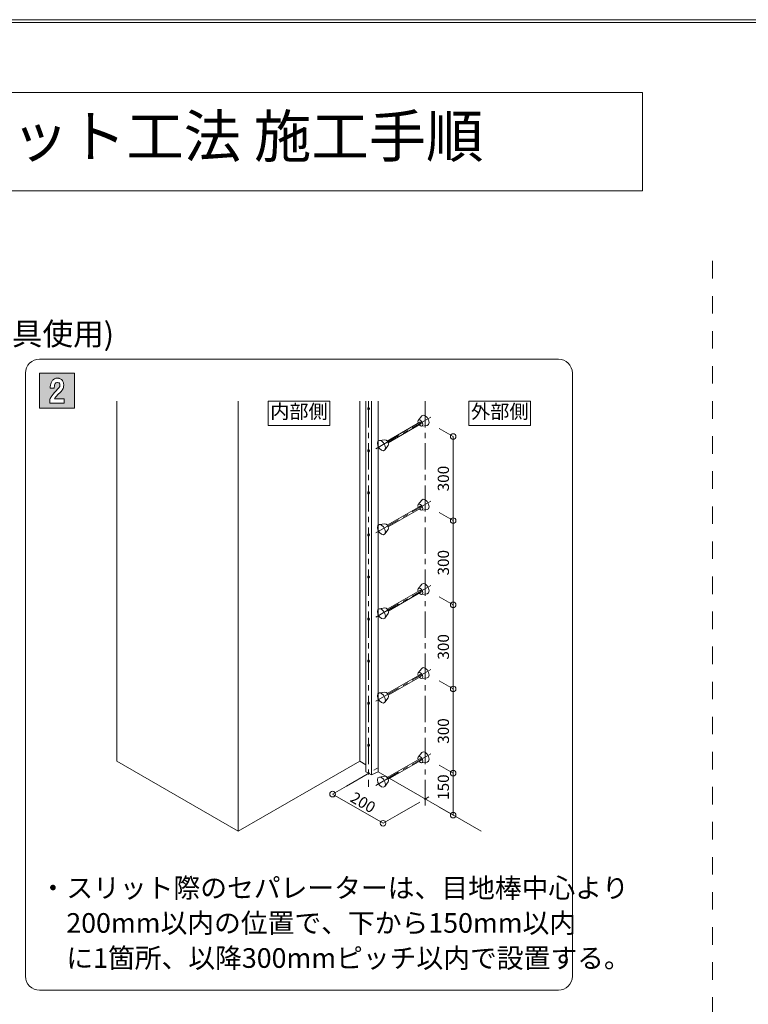
# Model space of a CAD drawing. Extents: x 452 to 852, y -283 to -6.
# Drawn here: x 703 to 755, y -76 to -6 of the extents above; entities that cross this region are included whole.
import ezdxf
from ezdxf.enums import TextEntityAlignment as Align

# ---------------------------------------------------------------- set-up
doc = ezdxf.new("R2010")
doc.units = 0
doc.header["$MEASUREMENT"] = 0
doc.linetypes.add('CENTER1', pattern=[10, 6.25, -1.25, 1.25, -1.25])
doc.linetypes.add('DASHED1', pattern=[2.5, 1.25, -1.25])
doc.layers.add('スリット', color=7, linetype='CONTINUOUS', lineweight=9)
doc.layers.add('図枠', color=7, linetype='CONTINUOUS')
doc.styles.get("Standard").update_dxf_attribs({"font": 'txt', "bigfont": 'bigfont.shx'})

msp = doc.modelspace()

# ---------------------------------------------------------------- hatches: boundary and pattern name
at = {"layer": 'スリット', "linetype": 'Continuous', "lineweight": 9}
h = msp.add_hatch(color=7, dxfattribs=at)
h.dxf.hatch_style = 1
h.paths.add_polyline_path([(706.603, -30.818), (704.103, -30.818), (704.103, -33.318), (706.603, -33.318)])
h.paths.add_polyline_path([(705.72, -32.032), (705.635, -32.127), (705.54, -32.219), (705.455, -32.301), (705.416, -32.34), (705.315, -32.448), (705.273, -32.499), (705.226, -32.563), (705.204, -32.598), (705.174, -32.648), (705.861, -32.648), (705.861, -32.963), (704.844, -32.963), (704.844, -32.699), (704.872, -32.625), (704.906, -32.553), (704.927, -32.516), (704.997, -32.406), (705.073, -32.308), (705.172, -32.191), (705.231, -32.126), (705.439, -31.912), (705.492, -31.852), (705.529, -31.794), (705.539, -31.768), (705.556, -31.679), (705.553, -31.642), (705.546, -31.604), (705.541, -31.592), (705.517, -31.544), (705.495, -31.52), (705.466, -31.503), (705.451, -31.499), (705.378, -31.488), (705.326, -31.492), (705.281, -31.506), (705.267, -31.513), (705.222, -31.556), (705.195, -31.607), (705.172, -31.673), (705.164, -31.709), (705.145, -31.898), (704.861, -31.898), (704.87, -31.772), (704.879, -31.705), (704.883, -31.669), (704.904, -31.575), (704.928, -31.504), (704.996, -31.371), (705.033, -31.324), (705.07, -31.286), (705.093, -31.266), (705.159, -31.223), (705.221, -31.197), (705.26, -31.185), (705.372, -31.172), (705.428, -31.175), (705.48, -31.183), (705.508, -31.189), (705.574, -31.215), (705.629, -31.249), (705.658, -31.27), (705.729, -31.349), (705.773, -31.423), (705.802, -31.5), (705.814, -31.543), (705.827, -31.671), (705.823, -31.737), (705.816, -31.803), (705.808, -31.835), (705.779, -31.922), (705.744, -31.992)], flags=16)
h = msp.add_hatch(color=8, dxfattribs=at)
h.dxf.hatch_style = 1
h.paths.add_polyline_path([(727.623, -33.337), (727.62, -33.324), (727.616, -33.311), (727.611, -33.3), (727.604, -33.29), (727.596, -33.282), (727.587, -33.276), (727.578, -33.272), (727.568, -33.271), (727.568, -33.351), (727.62, -33.381), (727.62, -33.378), (727.623, -33.365), (727.624, -33.351)])
h.paths.add_polyline_path([(727.611, -33.402), (727.616, -33.391), (727.62, -33.381), (727.568, -33.351), (727.568, -33.431), (727.578, -33.43), (727.587, -33.426), (727.596, -33.42), (727.604, -33.412)])
h.paths.add_polyline_path([(727.568, -33.351), (727.516, -33.321), (727.515, -33.324), (727.513, -33.337), (727.512, -33.351), (727.513, -33.365), (727.515, -33.378), (727.519, -33.391), (727.525, -33.402), (727.532, -33.412), (727.54, -33.42), (727.549, -33.426), (727.558, -33.43), (727.568, -33.431)])
h.paths.add_polyline_path([(727.568, -33.271), (727.558, -33.272), (727.549, -33.276), (727.54, -33.282), (727.532, -33.29), (727.525, -33.3), (727.519, -33.311), (727.516, -33.321), (727.568, -33.351)])
h = msp.add_hatch(color=8, dxfattribs=at)
h.dxf.hatch_style = 1
h.paths.add_polyline_path([(727.623, -36.337), (727.62, -36.324), (727.616, -36.311), (727.611, -36.3), (727.604, -36.29), (727.596, -36.282), (727.587, -36.276), (727.578, -36.272), (727.568, -36.271), (727.568, -36.351), (727.62, -36.381), (727.62, -36.378), (727.623, -36.365), (727.624, -36.351)])
h.paths.add_polyline_path([(727.611, -36.402), (727.616, -36.391), (727.62, -36.381), (727.568, -36.351), (727.568, -36.431), (727.578, -36.43), (727.587, -36.426), (727.596, -36.42), (727.604, -36.412)])
h.paths.add_polyline_path([(727.568, -36.351), (727.516, -36.321), (727.515, -36.324), (727.513, -36.337), (727.512, -36.351), (727.513, -36.365), (727.515, -36.378), (727.519, -36.391), (727.525, -36.402), (727.532, -36.412), (727.54, -36.42), (727.549, -36.426), (727.558, -36.43), (727.568, -36.431)])
h.paths.add_polyline_path([(727.568, -36.271), (727.558, -36.272), (727.549, -36.276), (727.54, -36.282), (727.532, -36.29), (727.525, -36.3), (727.519, -36.311), (727.516, -36.321), (727.568, -36.351)])
h = msp.add_hatch(color=8, dxfattribs=at)
h.dxf.hatch_style = 1
h.paths.add_polyline_path([(727.623, -39.337), (727.62, -39.324), (727.616, -39.311), (727.611, -39.3), (727.604, -39.29), (727.596, -39.282), (727.587, -39.276), (727.578, -39.272), (727.568, -39.271), (727.568, -39.351), (727.62, -39.381), (727.62, -39.378), (727.623, -39.365), (727.624, -39.351)])
h.paths.add_polyline_path([(727.611, -39.402), (727.616, -39.391), (727.62, -39.381), (727.568, -39.351), (727.568, -39.431), (727.578, -39.43), (727.587, -39.426), (727.596, -39.42), (727.604, -39.412)])
h.paths.add_polyline_path([(727.568, -39.351), (727.516, -39.321), (727.515, -39.324), (727.513, -39.337), (727.512, -39.351), (727.513, -39.365), (727.515, -39.378), (727.519, -39.391), (727.525, -39.402), (727.532, -39.412), (727.54, -39.42), (727.549, -39.426), (727.558, -39.43), (727.568, -39.431)])
h.paths.add_polyline_path([(727.568, -39.271), (727.558, -39.272), (727.549, -39.276), (727.54, -39.282), (727.532, -39.29), (727.525, -39.3), (727.519, -39.311), (727.516, -39.321), (727.568, -39.351)])
h = msp.add_hatch(color=8, dxfattribs=at)
h.dxf.hatch_style = 1
h.paths.add_polyline_path([(727.623, -42.337), (727.62, -42.324), (727.616, -42.311), (727.611, -42.3), (727.604, -42.29), (727.596, -42.282), (727.587, -42.276), (727.578, -42.272), (727.568, -42.271), (727.568, -42.351), (727.62, -42.381), (727.62, -42.378), (727.623, -42.365), (727.624, -42.351)])
h.paths.add_polyline_path([(727.611, -42.402), (727.616, -42.391), (727.62, -42.381), (727.568, -42.351), (727.568, -42.431), (727.578, -42.43), (727.587, -42.426), (727.596, -42.42), (727.604, -42.412)])
h.paths.add_polyline_path([(727.568, -42.351), (727.516, -42.321), (727.515, -42.324), (727.513, -42.337), (727.512, -42.351), (727.513, -42.365), (727.515, -42.378), (727.519, -42.391), (727.525, -42.402), (727.532, -42.412), (727.54, -42.42), (727.549, -42.426), (727.558, -42.43), (727.568, -42.431)])
h.paths.add_polyline_path([(727.568, -42.271), (727.558, -42.272), (727.549, -42.276), (727.54, -42.282), (727.532, -42.29), (727.525, -42.3), (727.519, -42.311), (727.516, -42.321), (727.568, -42.351)])
h = msp.add_hatch(color=8, dxfattribs=at)
h.dxf.hatch_style = 1
h.paths.add_polyline_path([(727.623, -45.337), (727.62, -45.324), (727.616, -45.311), (727.611, -45.3), (727.604, -45.29), (727.596, -45.282), (727.587, -45.276), (727.578, -45.272), (727.568, -45.271), (727.568, -45.351), (727.62, -45.381), (727.62, -45.378), (727.623, -45.365), (727.624, -45.351)])
h.paths.add_polyline_path([(727.611, -45.402), (727.616, -45.391), (727.62, -45.381), (727.568, -45.351), (727.568, -45.431), (727.578, -45.43), (727.587, -45.426), (727.596, -45.42), (727.604, -45.412)])
h.paths.add_polyline_path([(727.568, -45.351), (727.516, -45.321), (727.515, -45.324), (727.513, -45.337), (727.512, -45.351), (727.513, -45.365), (727.515, -45.378), (727.519, -45.391), (727.525, -45.402), (727.532, -45.412), (727.54, -45.42), (727.549, -45.426), (727.558, -45.43), (727.568, -45.431)])
h.paths.add_polyline_path([(727.568, -45.271), (727.558, -45.272), (727.549, -45.276), (727.54, -45.282), (727.532, -45.29), (727.525, -45.3), (727.519, -45.311), (727.516, -45.321), (727.568, -45.351)])
h = msp.add_hatch(color=8, dxfattribs=at)
h.dxf.hatch_style = 1
h.paths.add_polyline_path([(727.623, -48.337), (727.62, -48.324), (727.616, -48.311), (727.611, -48.3), (727.604, -48.29), (727.596, -48.282), (727.587, -48.276), (727.578, -48.272), (727.568, -48.271), (727.568, -48.351), (727.62, -48.381), (727.62, -48.378), (727.623, -48.365), (727.624, -48.351)])
h.paths.add_polyline_path([(727.611, -48.402), (727.616, -48.391), (727.62, -48.381), (727.568, -48.351), (727.568, -48.431), (727.578, -48.43), (727.587, -48.426), (727.596, -48.42), (727.604, -48.412)])
h.paths.add_polyline_path([(727.568, -48.351), (727.516, -48.321), (727.515, -48.324), (727.513, -48.337), (727.512, -48.351), (727.513, -48.365), (727.515, -48.378), (727.519, -48.391), (727.525, -48.402), (727.532, -48.412), (727.54, -48.42), (727.549, -48.426), (727.558, -48.43), (727.568, -48.431)])
h.paths.add_polyline_path([(727.568, -48.271), (727.558, -48.272), (727.549, -48.276), (727.54, -48.282), (727.532, -48.29), (727.525, -48.3), (727.519, -48.311), (727.516, -48.321), (727.568, -48.351)])
h = msp.add_hatch(color=8, dxfattribs=at)
h.dxf.hatch_style = 1
h.paths.add_polyline_path([(727.623, -51.337), (727.62, -51.324), (727.616, -51.311), (727.611, -51.3), (727.604, -51.29), (727.596, -51.282), (727.587, -51.276), (727.578, -51.272), (727.568, -51.271), (727.568, -51.351), (727.62, -51.381), (727.62, -51.378), (727.623, -51.365), (727.624, -51.351)])
h.paths.add_polyline_path([(727.611, -51.402), (727.616, -51.391), (727.62, -51.381), (727.568, -51.351), (727.568, -51.431), (727.578, -51.43), (727.587, -51.426), (727.596, -51.42), (727.604, -51.412)])
h.paths.add_polyline_path([(727.568, -51.351), (727.516, -51.321), (727.515, -51.324), (727.513, -51.337), (727.512, -51.351), (727.513, -51.365), (727.515, -51.378), (727.519, -51.391), (727.525, -51.402), (727.532, -51.412), (727.54, -51.42), (727.549, -51.426), (727.558, -51.43), (727.568, -51.431)])
h.paths.add_polyline_path([(727.568, -51.271), (727.558, -51.272), (727.549, -51.276), (727.54, -51.282), (727.532, -51.29), (727.525, -51.3), (727.519, -51.311), (727.516, -51.321), (727.568, -51.351)])
h = msp.add_hatch(color=8, dxfattribs=at)
h.dxf.hatch_style = 1
h.paths.add_polyline_path([(727.623, -54.337), (727.62, -54.324), (727.616, -54.311), (727.611, -54.3), (727.604, -54.29), (727.596, -54.282), (727.587, -54.276), (727.578, -54.272), (727.568, -54.271), (727.568, -54.351), (727.62, -54.381), (727.62, -54.378), (727.623, -54.365), (727.624, -54.351)])
h.paths.add_polyline_path([(727.611, -54.402), (727.616, -54.391), (727.62, -54.381), (727.568, -54.351), (727.568, -54.431), (727.578, -54.43), (727.587, -54.426), (727.596, -54.42), (727.604, -54.412)])
h.paths.add_polyline_path([(727.568, -54.351), (727.516, -54.321), (727.515, -54.324), (727.513, -54.337), (727.512, -54.351), (727.513, -54.365), (727.515, -54.378), (727.519, -54.391), (727.525, -54.402), (727.532, -54.412), (727.54, -54.42), (727.549, -54.426), (727.558, -54.43), (727.568, -54.431)])
h.paths.add_polyline_path([(727.568, -54.271), (727.558, -54.272), (727.549, -54.276), (727.54, -54.282), (727.532, -54.29), (727.525, -54.3), (727.519, -54.311), (727.516, -54.321), (727.568, -54.351)])
h = msp.add_hatch(color=8, dxfattribs=at)
h.dxf.hatch_style = 1
h.paths.add_polyline_path([(727.623, -57.337), (727.62, -57.324), (727.616, -57.311), (727.611, -57.3), (727.604, -57.29), (727.596, -57.282), (727.587, -57.276), (727.578, -57.272), (727.568, -57.271), (727.568, -57.351), (727.62, -57.381), (727.62, -57.378), (727.623, -57.365), (727.624, -57.351)])
h.paths.add_polyline_path([(727.611, -57.402), (727.616, -57.391), (727.62, -57.381), (727.568, -57.351), (727.568, -57.431), (727.578, -57.43), (727.587, -57.426), (727.596, -57.42), (727.604, -57.412)])
h.paths.add_polyline_path([(727.568, -57.351), (727.516, -57.321), (727.515, -57.324), (727.513, -57.337), (727.512, -57.351), (727.513, -57.365), (727.515, -57.378), (727.519, -57.391), (727.525, -57.402), (727.532, -57.412), (727.54, -57.42), (727.549, -57.426), (727.558, -57.43), (727.568, -57.431)])
h.paths.add_polyline_path([(727.568, -57.271), (727.558, -57.272), (727.549, -57.276), (727.54, -57.282), (727.532, -57.29), (727.525, -57.3), (727.519, -57.311), (727.516, -57.321), (727.568, -57.351)])

# ---------------------------------------------------------------- linework, layer by layer
at = {"layer": 'スリット', "color": 7, "linetype": 'Continuous', "lineweight": 9}
for p, q in [((657.103, -10.818), (747.103, -10.818)), ((747.103, -10.818), (747.103, -17.818)), ((747.103, -17.818), (657.103, -17.818)), ((704.103, -29.818), (741.103, -29.818)), ((703.103, -73.818), (703.103, -30.818)), ((704.103, -30.818), (706.603, -30.818)), ((704.103, -33.318), (704.103, -30.818)), ((706.603, -30.818), (706.603, -33.318)), ((742.103, -73.818), (742.103, -30.818)), ((704.904, -31.575), (704.883, -31.669)), ((704.928, -31.504), (704.904, -31.575)), ((704.996, -31.371), (704.928, -31.504)), ((705.033, -31.324), (704.996, -31.371)), ((705.07, -31.286), (705.033, -31.324)), ((705.093, -31.266), (705.07, -31.286)), ((705.159, -31.223), (705.093, -31.266)), ((705.221, -31.197), (705.159, -31.223)), ((705.195, -31.607), (705.222, -31.556)), ((705.26, -31.185), (705.221, -31.197)), ((705.222, -31.556), (705.267, -31.513)), ((705.372, -31.172), (705.26, -31.185)), ((705.267, -31.513), (705.281, -31.506)), ((705.281, -31.506), (705.326, -31.492)), ((705.326, -31.492), (705.378, -31.488)), ((705.428, -31.175), (705.372, -31.172)), ((705.378, -31.488), (705.451, -31.499)), ((705.48, -31.183), (705.428, -31.175)), ((705.451, -31.499), (705.466, -31.503)), ((705.466, -31.503), (705.495, -31.52)), ((705.508, -31.189), (705.48, -31.183)), ((705.495, -31.52), (705.517, -31.544)), ((705.574, -31.215), (705.508, -31.189)), ((705.517, -31.544), (705.541, -31.592)), ((705.629, -31.249), (705.574, -31.215)), ((705.658, -31.27), (705.629, -31.249)), ((705.729, -31.349), (705.658, -31.27)), ((705.773, -31.423), (705.729, -31.349)), ((705.802, -31.5), (705.773, -31.423)), ((705.814, -31.543), (705.802, -31.5)), ((705.827, -31.671), (705.814, -31.543)), ((704.87, -31.772), (704.861, -31.898)), ((704.861, -31.898), (705.145, -31.898)), ((704.879, -31.705), (704.87, -31.772)), ((704.883, -31.669), (704.879, -31.705)), ((705.172, -32.191), (705.073, -32.308)), ((705.145, -31.898), (705.164, -31.709)), ((705.164, -31.709), (705.172, -31.673)), ((705.172, -31.673), (705.195, -31.607)), ((705.231, -32.126), (705.172, -32.191)), ((705.439, -31.912), (705.231, -32.126)), ((705.492, -31.852), (705.439, -31.912)), ((705.455, -32.301), (705.54, -32.219)), ((705.529, -31.794), (705.492, -31.852)), ((705.539, -31.768), (705.529, -31.794)), ((705.556, -31.679), (705.539, -31.768)), ((705.54, -32.219), (705.635, -32.127)), ((705.541, -31.592), (705.546, -31.604)), ((705.546, -31.604), (705.553, -31.642)), ((705.553, -31.642), (705.556, -31.679)), ((705.635, -32.127), (705.72, -32.032)), ((705.72, -32.032), (705.744, -31.992)), ((705.744, -31.992), (705.779, -31.922)), ((705.779, -31.922), (705.808, -31.835)), ((705.808, -31.835), (705.816, -31.803)), ((705.816, -31.803), (705.823, -31.737)), ((705.823, -31.737), (705.827, -31.671)), ((704.872, -32.625), (704.844, -32.699)), ((704.844, -32.699), (704.844, -32.963)), ((704.844, -32.963), (705.861, -32.963)), ((704.906, -32.553), (704.872, -32.625)), ((704.927, -32.516), (704.906, -32.553)), ((704.997, -32.406), (704.927, -32.516)), ((705.073, -32.308), (704.997, -32.406)), ((705.174, -32.648), (705.204, -32.598)), ((705.861, -32.648), (705.174, -32.648)), ((705.204, -32.598), (705.226, -32.563)), ((705.226, -32.563), (705.273, -32.499)), ((705.273, -32.499), (705.315, -32.448)), ((705.315, -32.448), (705.416, -32.34)), ((705.416, -32.34), (705.455, -32.301)), ((705.861, -32.963), (705.861, -32.648)), ((709.612, -58.484), (709.612, -32.818)), ((718.273, -63.484), (718.273, -32.818)), ((724.803, -32.818), (720.403, -32.818)), ((720.403, -32.818), (720.403, -34.551)), ((724.803, -34.551), (724.803, -32.818)), ((726.933, -58.484), (726.933, -32.818)), ((734.726, -32.818), (734.726, -34.551)), ((739.126, -32.818), (734.726, -32.818)), ((739.126, -34.551), (739.126, -32.818)), ((704.103, -33.318), (706.603, -33.318)), ((728.904, -35.656), (731.224, -34.316)), ((731.089, -34.278), (731.112, -34.193)), ((731.11, -34.382), (731.089, -34.278)), ((731.355, -33.873), (731.112, -34.193)), ((731.112, -34.193), (731.174, -34.157)), ((731.174, -34.157), (731.26, -34.179)), ((731.225, -34.316), (731.224, -34.316)), ((731.233, -34.313), (731.225, -34.316)), ((731.241, -34.311), (731.233, -34.313)), ((731.251, -34.312), (731.241, -34.311)), ((731.26, -34.314), (731.251, -34.312)), ((731.26, -34.179), (731.345, -34.255)), ((731.27, -34.319), (731.26, -34.314)), ((731.279, -34.325), (731.27, -34.319)), ((731.288, -34.333), (731.279, -34.325)), ((731.295, -34.342), (731.288, -34.333)), ((731.302, -34.352), (731.295, -34.342)), ((731.307, -34.363), (731.302, -34.352)), ((731.311, -34.374), (731.307, -34.363)), ((731.314, -34.386), (731.311, -34.374)), ((731.315, -34.397), (731.314, -34.386)), ((731.314, -34.407), (731.315, -34.397)), ((731.345, -34.255), (731.407, -34.363)), ((731.355, -33.873), (731.459, -33.813)), ((731.407, -34.363), (731.43, -34.475)), ((731.459, -33.813), (731.601, -33.851)), ((731.601, -33.851), (731.743, -33.977)), ((731.743, -33.977), (731.847, -34.157)), ((731.847, -34.157), (731.885, -34.344)), ((731.885, -34.344), (731.847, -34.486)), ((720.403, -34.551), (724.803, -34.551)), ((731.295, -34.437), (728.974, -35.777)), ((731.259, -34.574), (731.18, -34.503)), ((731.345, -34.596), (731.259, -34.574)), ((731.294, -34.437), (731.301, -34.432)), ((731.294, -34.437), (731.294, -34.437)), ((731.301, -34.432), (731.307, -34.425)), ((731.307, -34.425), (731.311, -34.417)), ((731.311, -34.417), (731.314, -34.407)), ((731.345, -34.596), (731.743, -34.546)), ((731.345, -34.596), (731.407, -34.56)), ((731.43, -34.475), (731.407, -34.56)), ((731.743, -34.546), (731.847, -34.486)), ((733.601, -35.334), (732.601, -34.757)), ((734.726, -34.551), (739.126, -34.551)), ((728.199, -35.815), (728.237, -35.673)), ((728.341, -35.613), (728.237, -35.673)), ((728.341, -35.613), (728.739, -35.562)), ((728.341, -35.613), (728.483, -35.651)), ((728.483, -35.651), (728.625, -35.777)), ((728.625, -35.777), (728.729, -35.957)), ((728.739, -35.562), (728.824, -35.585)), ((728.824, -35.585), (728.91, -35.661)), ((728.91, -35.661), (728.972, -35.769)), ((728.972, -35.769), (728.995, -35.881)), ((733.601, -41.334), (733.601, -35.334)), ((728.237, -36.001), (728.199, -35.815)), ((728.341, -36.182), (728.237, -36.001)), ((728.483, -36.308), (728.341, -36.182)), ((728.625, -36.346), (728.483, -36.308)), ((728.729, -36.286), (728.625, -36.346)), ((728.729, -35.957), (728.768, -36.143)), ((728.972, -35.966), (728.729, -36.286)), ((728.768, -36.143), (728.729, -36.286)), ((728.995, -35.881), (728.972, -35.966)), ((731.355, -39.873), (731.112, -40.193)), ((731.355, -39.873), (731.459, -39.813)), ((731.459, -39.813), (731.601, -39.851)), ((731.601, -39.851), (731.743, -39.977)), ((731.743, -39.977), (731.847, -40.157)), ((728.904, -41.656), (731.224, -40.316)), ((731.295, -40.437), (728.974, -41.777)), ((731.089, -40.278), (731.112, -40.193)), ((731.11, -40.382), (731.089, -40.278)), ((731.112, -40.193), (731.174, -40.157)), ((731.174, -40.157), (731.26, -40.179)), ((731.259, -40.574), (731.18, -40.503)), ((731.225, -40.316), (731.224, -40.316)), ((731.233, -40.313), (731.225, -40.316)), ((731.241, -40.311), (731.233, -40.313)), ((731.251, -40.312), (731.241, -40.311)), ((731.26, -40.314), (731.251, -40.312)), ((731.345, -40.596), (731.259, -40.574)), ((731.26, -40.179), (731.345, -40.255)), ((731.27, -40.319), (731.26, -40.314)), ((731.279, -40.325), (731.27, -40.319)), ((731.288, -40.333), (731.279, -40.325)), ((731.295, -40.342), (731.288, -40.333)), ((731.294, -40.437), (731.301, -40.432)), ((731.294, -40.437), (731.294, -40.437)), ((731.302, -40.352), (731.295, -40.342)), ((731.301, -40.432), (731.307, -40.425)), ((731.307, -40.363), (731.302, -40.352)), ((731.311, -40.374), (731.307, -40.363)), ((731.307, -40.425), (731.311, -40.417)), ((731.314, -40.386), (731.311, -40.374)), ((731.311, -40.417), (731.314, -40.407)), ((731.315, -40.397), (731.314, -40.386)), ((731.314, -40.407), (731.315, -40.397)), ((731.345, -40.255), (731.407, -40.363)), ((731.345, -40.596), (731.743, -40.546)), ((731.345, -40.596), (731.407, -40.56)), ((731.407, -40.363), (731.43, -40.475)), ((731.43, -40.475), (731.407, -40.56)), ((731.743, -40.546), (731.847, -40.486)), ((731.847, -40.157), (731.885, -40.344)), ((731.885, -40.344), (731.847, -40.486)), ((733.601, -41.334), (732.601, -40.757)), ((733.601, -47.334), (733.601, -41.334)), ((728.199, -41.815), (728.237, -41.673)), ((728.237, -42.001), (728.199, -41.815)), ((728.341, -41.613), (728.237, -41.673)), ((728.341, -42.182), (728.237, -42.001)), ((728.341, -41.613), (728.739, -41.562)), ((728.341, -41.613), (728.483, -41.651)), ((728.483, -41.651), (728.625, -41.777)), ((728.625, -41.777), (728.729, -41.957)), ((728.729, -41.957), (728.768, -42.143)), ((728.972, -41.966), (728.729, -42.286)), ((728.739, -41.562), (728.824, -41.585)), ((728.824, -41.585), (728.91, -41.661)), ((728.91, -41.661), (728.972, -41.769)), ((728.972, -41.769), (728.995, -41.881)), ((728.995, -41.881), (728.972, -41.966)), ((728.483, -42.308), (728.341, -42.182)), ((728.625, -42.346), (728.483, -42.308)), ((728.729, -42.286), (728.625, -42.346)), ((728.768, -42.143), (728.729, -42.286)), ((728.904, -47.656), (731.224, -46.316)), ((731.089, -46.278), (731.112, -46.193)), ((731.11, -46.382), (731.089, -46.278)), ((731.355, -45.873), (731.112, -46.193)), ((731.112, -46.193), (731.174, -46.157)), ((731.174, -46.157), (731.26, -46.179)), ((731.225, -46.316), (731.224, -46.316)), ((731.233, -46.313), (731.225, -46.316)), ((731.241, -46.311), (731.233, -46.313)), ((731.251, -46.312), (731.241, -46.311)), ((731.26, -46.314), (731.251, -46.312)), ((731.26, -46.179), (731.345, -46.255)), ((731.27, -46.319), (731.26, -46.314)), ((731.279, -46.325), (731.27, -46.319)), ((731.288, -46.333), (731.279, -46.325)), ((731.345, -46.255), (731.407, -46.363)), ((731.355, -45.873), (731.459, -45.813)), ((731.459, -45.813), (731.601, -45.851)), ((731.601, -45.851), (731.743, -45.977)), ((731.743, -45.977), (731.847, -46.157)), ((731.847, -46.157), (731.885, -46.344)), ((731.295, -46.437), (728.974, -47.777)), ((731.259, -46.574), (731.18, -46.503)), ((731.345, -46.596), (731.259, -46.574)), ((731.295, -46.342), (731.288, -46.333)), ((731.294, -46.437), (731.301, -46.432)), ((731.294, -46.437), (731.294, -46.437)), ((731.302, -46.352), (731.295, -46.342)), ((731.301, -46.432), (731.307, -46.425)), ((731.307, -46.363), (731.302, -46.352)), ((731.311, -46.374), (731.307, -46.363)), ((731.307, -46.425), (731.311, -46.417)), ((731.314, -46.386), (731.311, -46.374)), ((731.311, -46.417), (731.314, -46.407)), ((731.315, -46.397), (731.314, -46.386)), ((731.314, -46.407), (731.315, -46.397)), ((731.345, -46.596), (731.743, -46.546)), ((731.345, -46.596), (731.407, -46.56)), ((731.407, -46.363), (731.43, -46.475)), ((731.43, -46.475), (731.407, -46.56)), ((731.743, -46.546), (731.847, -46.486)), ((731.885, -46.344), (731.847, -46.486)), ((733.601, -47.334), (732.601, -46.757)), ((728.199, -47.815), (728.237, -47.673)), ((728.341, -47.613), (728.237, -47.673)), ((728.341, -47.613), (728.739, -47.562)), ((728.341, -47.613), (728.483, -47.651)), ((728.483, -47.651), (728.625, -47.777)), ((728.739, -47.562), (728.824, -47.585)), ((728.824, -47.585), (728.91, -47.661)), ((728.91, -47.661), (728.972, -47.769)), ((733.601, -53.334), (733.601, -47.334)), ((728.237, -48.001), (728.199, -47.815)), ((728.341, -48.182), (728.237, -48.001)), ((728.483, -48.308), (728.341, -48.182)), ((728.625, -48.346), (728.483, -48.308)), ((728.625, -47.777), (728.729, -47.957)), ((728.729, -48.286), (728.625, -48.346)), ((728.729, -47.957), (728.768, -48.143)), ((728.972, -47.966), (728.729, -48.286)), ((728.768, -48.143), (728.729, -48.286)), ((728.972, -47.769), (728.995, -47.881)), ((728.995, -47.881), (728.972, -47.966)), ((731.355, -51.873), (731.112, -52.193)), ((731.355, -51.873), (731.459, -51.813)), ((731.459, -51.813), (731.601, -51.851)), ((731.601, -51.851), (731.743, -51.977)), ((728.904, -53.656), (731.224, -52.316)), ((731.295, -52.437), (728.974, -53.777)), ((731.089, -52.278), (731.112, -52.193)), ((731.11, -52.382), (731.089, -52.278)), ((731.112, -52.193), (731.174, -52.157)), ((731.174, -52.157), (731.26, -52.179)), ((731.259, -52.574), (731.18, -52.503)), ((731.225, -52.316), (731.224, -52.316)), ((731.233, -52.313), (731.225, -52.316)), ((731.241, -52.311), (731.233, -52.313)), ((731.251, -52.312), (731.241, -52.311)), ((731.26, -52.314), (731.251, -52.312)), ((731.345, -52.596), (731.259, -52.574)), ((731.26, -52.179), (731.345, -52.255)), ((731.27, -52.319), (731.26, -52.314)), ((731.279, -52.325), (731.27, -52.319)), ((731.288, -52.333), (731.279, -52.325)), ((731.295, -52.342), (731.288, -52.333)), ((731.294, -52.437), (731.301, -52.432)), ((731.294, -52.437), (731.294, -52.437)), ((731.302, -52.352), (731.295, -52.342)), ((731.301, -52.432), (731.307, -52.425)), ((731.307, -52.363), (731.302, -52.352)), ((731.311, -52.374), (731.307, -52.363)), ((731.307, -52.425), (731.311, -52.417)), ((731.314, -52.386), (731.311, -52.374)), ((731.311, -52.417), (731.314, -52.407)), ((731.315, -52.397), (731.314, -52.386)), ((731.314, -52.407), (731.315, -52.397)), ((731.345, -52.255), (731.407, -52.363)), ((731.345, -52.596), (731.743, -52.546)), ((731.345, -52.596), (731.407, -52.56)), ((731.407, -52.363), (731.43, -52.475)), ((731.43, -52.475), (731.407, -52.56)), ((731.743, -51.977), (731.847, -52.157)), ((731.743, -52.546), (731.847, -52.486)), ((731.847, -52.157), (731.885, -52.344)), ((731.885, -52.344), (731.847, -52.486)), ((733.601, -53.334), (732.601, -52.757)), ((733.601, -59.334), (733.601, -53.334)), ((728.199, -53.815), (728.237, -53.673)), ((728.237, -54.001), (728.199, -53.815)), ((728.341, -53.613), (728.237, -53.673)), ((728.341, -54.182), (728.237, -54.001)), ((728.341, -53.613), (728.739, -53.562)), ((728.341, -53.613), (728.483, -53.651)), ((728.483, -53.651), (728.625, -53.777)), ((728.625, -53.777), (728.729, -53.957)), ((728.729, -53.957), (728.768, -54.143)), ((728.972, -53.966), (728.729, -54.286)), ((728.739, -53.562), (728.824, -53.585)), ((728.824, -53.585), (728.91, -53.661)), ((728.91, -53.661), (728.972, -53.769)), ((728.972, -53.769), (728.995, -53.881)), ((728.995, -53.881), (728.972, -53.966)), ((728.483, -54.308), (728.341, -54.182)), ((728.625, -54.346), (728.483, -54.308)), ((728.729, -54.286), (728.625, -54.346)), ((728.768, -54.143), (728.729, -54.286)), ((731.089, -58.278), (731.112, -58.193)), ((731.355, -57.873), (731.112, -58.193)), ((731.112, -58.193), (731.174, -58.157)), ((731.174, -58.157), (731.26, -58.179)), ((731.26, -58.179), (731.345, -58.255)), ((731.345, -58.255), (731.407, -58.363)), ((731.355, -57.873), (731.459, -57.813)), ((731.459, -57.813), (731.601, -57.851)), ((731.601, -57.851), (731.743, -57.977)), ((731.743, -57.977), (731.847, -58.157)), ((731.847, -58.157), (731.885, -58.344)), ((709.612, -58.484), (718.273, -63.484)), ((718.273, -63.484), (726.933, -58.484)), ((726.933, -58.484), (727.368, -58.736)), ((728.904, -59.656), (731.224, -58.316)), ((731.295, -58.437), (728.974, -59.777)), ((731.11, -58.382), (731.089, -58.278)), ((731.259, -58.574), (731.18, -58.503)), ((731.225, -58.316), (731.224, -58.316)), ((731.233, -58.313), (731.225, -58.316)), ((731.241, -58.311), (731.233, -58.313)), ((731.251, -58.312), (731.241, -58.311)), ((731.26, -58.314), (731.251, -58.312)), ((731.345, -58.596), (731.259, -58.574)), ((731.27, -58.319), (731.26, -58.314)), ((731.279, -58.325), (731.27, -58.319)), ((731.288, -58.333), (731.279, -58.325)), ((731.295, -58.342), (731.288, -58.333)), ((731.294, -58.437), (731.301, -58.432)), ((731.294, -58.437), (731.294, -58.437)), ((731.302, -58.352), (731.295, -58.342)), ((731.301, -58.432), (731.307, -58.425)), ((731.307, -58.363), (731.302, -58.352)), ((731.311, -58.374), (731.307, -58.363)), ((731.307, -58.425), (731.311, -58.417)), ((731.314, -58.386), (731.311, -58.374)), ((731.311, -58.417), (731.314, -58.407)), ((731.315, -58.397), (731.314, -58.386)), ((731.314, -58.407), (731.315, -58.397)), ((731.345, -58.596), (731.743, -58.546)), ((731.345, -58.596), (731.407, -58.56)), ((731.407, -58.363), (731.43, -58.475)), ((731.43, -58.475), (731.407, -58.56)), ((731.743, -58.546), (731.847, -58.486)), ((731.885, -58.344), (731.847, -58.486)), ((733.601, -59.334), (732.601, -58.757)), ((728.341, -59.613), (728.237, -59.673)), ((728.251, -59.245), (735.593, -63.484)), ((728.341, -59.613), (728.739, -59.562)), ((728.341, -59.613), (728.483, -59.651)), ((728.483, -59.651), (728.625, -59.777)), ((728.739, -59.562), (728.824, -59.585)), ((728.824, -59.585), (728.91, -59.661)), ((728.91, -59.661), (728.972, -59.769)), ((733.601, -62.334), (733.601, -59.334)), ((725.001, -60.833), (726.001, -60.256)), ((728.199, -59.815), (728.237, -59.673)), ((728.237, -60.001), (728.199, -59.815)), ((728.341, -60.182), (728.237, -60.001)), ((728.483, -60.308), (728.341, -60.182)), ((728.625, -60.346), (728.483, -60.308)), ((728.625, -59.777), (728.729, -59.957)), ((728.729, -60.286), (728.625, -60.346)), ((728.729, -59.957), (728.768, -60.143)), ((728.972, -59.966), (728.729, -60.286)), ((728.768, -60.143), (728.729, -60.286)), ((728.972, -59.769), (728.995, -59.881)), ((728.995, -59.881), (728.972, -59.966)), ((725.001, -60.833), (728.601, -62.912)), ((733.601, -62.334), (732.601, -61.757)), ((728.601, -62.912), (729.601, -62.334)), ((704.103, -74.818), (741.103, -74.818))]:
    msp.add_line(p, q, dxfattribs=at)
at = {"layer": 'スリット', "color": 7, "linetype": 'DASHED1', "lineweight": 9}
msp.add_line((752.103, -22.818), (752.103, -264.318), dxfattribs=at)
at = {"layer": 'スリット', "color": 3, "linetype": 'Continuous', "lineweight": 9}
for p, q in [((727.368, -32.818), (727.368, -59.236)), ((727.768, -32.818), (727.768, -59.466)), ((728.251, -32.818), (728.251, -59.245)), ((727.513, -33.337), (727.512, -33.351)), ((727.512, -33.351), (727.513, -33.365)), ((727.515, -33.324), (727.513, -33.337)), ((727.513, -33.365), (727.515, -33.378)), ((727.519, -33.311), (727.515, -33.324)), ((727.515, -33.378), (727.519, -33.391)), ((727.525, -33.3), (727.519, -33.311)), ((727.519, -33.391), (727.525, -33.402)), ((727.532, -33.29), (727.525, -33.3)), ((727.525, -33.402), (727.532, -33.412)), ((727.54, -33.282), (727.532, -33.29)), ((727.532, -33.412), (727.54, -33.42)), ((727.549, -33.276), (727.54, -33.282)), ((727.54, -33.42), (727.549, -33.426)), ((727.558, -33.272), (727.549, -33.276)), ((727.549, -33.426), (727.558, -33.43)), ((727.568, -33.271), (727.558, -33.272)), ((727.558, -33.43), (727.568, -33.431)), ((727.568, -33.271), (727.568, -33.271)), ((727.578, -33.272), (727.568, -33.271)), ((727.568, -33.271), (727.568, -33.271)), ((727.568, -33.431), (727.578, -33.43)), ((727.587, -33.276), (727.578, -33.272)), ((727.578, -33.43), (727.587, -33.426)), ((727.596, -33.282), (727.587, -33.276)), ((727.587, -33.426), (727.596, -33.42)), ((727.604, -33.29), (727.596, -33.282)), ((727.596, -33.42), (727.604, -33.412)), ((727.611, -33.3), (727.604, -33.29)), ((727.604, -33.412), (727.611, -33.402)), ((727.616, -33.311), (727.611, -33.3)), ((727.611, -33.402), (727.616, -33.391)), ((727.62, -33.324), (727.616, -33.311)), ((727.616, -33.391), (727.62, -33.378)), ((727.623, -33.337), (727.62, -33.324)), ((727.62, -33.378), (727.623, -33.365)), ((727.624, -33.351), (727.623, -33.337)), ((727.623, -33.365), (727.624, -33.351)), ((727.513, -36.337), (727.512, -36.351)), ((727.512, -36.351), (727.513, -36.365)), ((727.515, -36.324), (727.513, -36.337)), ((727.513, -36.365), (727.515, -36.378)), ((727.519, -36.311), (727.515, -36.324)), ((727.515, -36.378), (727.519, -36.391)), ((727.525, -36.3), (727.519, -36.311)), ((727.519, -36.391), (727.525, -36.402)), ((727.532, -36.29), (727.525, -36.3)), ((727.525, -36.402), (727.532, -36.412)), ((727.54, -36.282), (727.532, -36.29)), ((727.532, -36.412), (727.54, -36.42)), ((727.549, -36.276), (727.54, -36.282)), ((727.54, -36.42), (727.549, -36.426)), ((727.558, -36.272), (727.549, -36.276)), ((727.549, -36.426), (727.558, -36.43)), ((727.568, -36.271), (727.558, -36.272)), ((727.558, -36.43), (727.568, -36.431)), ((727.568, -36.271), (727.568, -36.271)), ((727.578, -36.272), (727.568, -36.271)), ((727.568, -36.271), (727.568, -36.271)), ((727.568, -36.431), (727.578, -36.43)), ((727.587, -36.276), (727.578, -36.272)), ((727.578, -36.43), (727.587, -36.426)), ((727.596, -36.282), (727.587, -36.276)), ((727.587, -36.426), (727.596, -36.42)), ((727.604, -36.29), (727.596, -36.282)), ((727.596, -36.42), (727.604, -36.412)), ((727.611, -36.3), (727.604, -36.29)), ((727.604, -36.412), (727.611, -36.402)), ((727.616, -36.311), (727.611, -36.3)), ((727.611, -36.402), (727.616, -36.391)), ((727.62, -36.324), (727.616, -36.311)), ((727.616, -36.391), (727.62, -36.378)), ((727.623, -36.337), (727.62, -36.324)), ((727.62, -36.378), (727.623, -36.365)), ((727.624, -36.351), (727.623, -36.337)), ((727.623, -36.365), (727.624, -36.351)), ((727.519, -39.311), (727.515, -39.324)), ((727.525, -39.3), (727.519, -39.311)), ((727.532, -39.29), (727.525, -39.3)), ((727.54, -39.282), (727.532, -39.29)), ((727.549, -39.276), (727.54, -39.282)), ((727.558, -39.272), (727.549, -39.276)), ((727.568, -39.271), (727.558, -39.272)), ((727.568, -39.271), (727.568, -39.271)), ((727.578, -39.272), (727.568, -39.271)), ((727.568, -39.271), (727.568, -39.271)), ((727.587, -39.276), (727.578, -39.272)), ((727.596, -39.282), (727.587, -39.276)), ((727.604, -39.29), (727.596, -39.282)), ((727.611, -39.3), (727.604, -39.29)), ((727.616, -39.311), (727.611, -39.3)), ((727.62, -39.324), (727.616, -39.311)), ((727.513, -39.337), (727.512, -39.351)), ((727.512, -39.351), (727.513, -39.365)), ((727.515, -39.324), (727.513, -39.337)), ((727.513, -39.365), (727.515, -39.378)), ((727.515, -39.378), (727.519, -39.391)), ((727.519, -39.391), (727.525, -39.402)), ((727.525, -39.402), (727.532, -39.412)), ((727.532, -39.412), (727.54, -39.42)), ((727.54, -39.42), (727.549, -39.426)), ((727.549, -39.426), (727.558, -39.43)), ((727.558, -39.43), (727.568, -39.431)), ((727.568, -39.431), (727.578, -39.43)), ((727.578, -39.43), (727.587, -39.426)), ((727.587, -39.426), (727.596, -39.42)), ((727.596, -39.42), (727.604, -39.412)), ((727.604, -39.412), (727.611, -39.402)), ((727.611, -39.402), (727.616, -39.391)), ((727.616, -39.391), (727.62, -39.378)), ((727.623, -39.337), (727.62, -39.324)), ((727.62, -39.378), (727.623, -39.365)), ((727.624, -39.351), (727.623, -39.337)), ((727.623, -39.365), (727.624, -39.351)), ((727.513, -42.337), (727.512, -42.351)), ((727.512, -42.351), (727.513, -42.365)), ((727.515, -42.324), (727.513, -42.337)), ((727.513, -42.365), (727.515, -42.378)), ((727.519, -42.311), (727.515, -42.324)), ((727.515, -42.378), (727.519, -42.391)), ((727.525, -42.3), (727.519, -42.311)), ((727.519, -42.391), (727.525, -42.402)), ((727.532, -42.29), (727.525, -42.3)), ((727.525, -42.402), (727.532, -42.412)), ((727.54, -42.282), (727.532, -42.29)), ((727.532, -42.412), (727.54, -42.42)), ((727.549, -42.276), (727.54, -42.282)), ((727.54, -42.42), (727.549, -42.426)), ((727.558, -42.272), (727.549, -42.276)), ((727.549, -42.426), (727.558, -42.43)), ((727.568, -42.271), (727.558, -42.272)), ((727.558, -42.43), (727.568, -42.431)), ((727.568, -42.271), (727.568, -42.271)), ((727.578, -42.272), (727.568, -42.271)), ((727.568, -42.271), (727.568, -42.271)), ((727.568, -42.431), (727.578, -42.43)), ((727.587, -42.276), (727.578, -42.272)), ((727.578, -42.43), (727.587, -42.426)), ((727.596, -42.282), (727.587, -42.276)), ((727.587, -42.426), (727.596, -42.42)), ((727.604, -42.29), (727.596, -42.282)), ((727.596, -42.42), (727.604, -42.412)), ((727.611, -42.3), (727.604, -42.29)), ((727.604, -42.412), (727.611, -42.402)), ((727.616, -42.311), (727.611, -42.3)), ((727.611, -42.402), (727.616, -42.391)), ((727.62, -42.324), (727.616, -42.311)), ((727.616, -42.391), (727.62, -42.378)), ((727.623, -42.337), (727.62, -42.324)), ((727.62, -42.378), (727.623, -42.365)), ((727.624, -42.351), (727.623, -42.337)), ((727.623, -42.365), (727.624, -42.351)), ((727.513, -45.337), (727.512, -45.351)), ((727.512, -45.351), (727.513, -45.365)), ((727.515, -45.324), (727.513, -45.337)), ((727.513, -45.365), (727.515, -45.378)), ((727.519, -45.311), (727.515, -45.324)), ((727.515, -45.378), (727.519, -45.391)), ((727.525, -45.3), (727.519, -45.311)), ((727.519, -45.391), (727.525, -45.402)), ((727.532, -45.29), (727.525, -45.3)), ((727.525, -45.402), (727.532, -45.412)), ((727.54, -45.282), (727.532, -45.29)), ((727.532, -45.412), (727.54, -45.42)), ((727.549, -45.276), (727.54, -45.282)), ((727.54, -45.42), (727.549, -45.426)), ((727.558, -45.272), (727.549, -45.276)), ((727.549, -45.426), (727.558, -45.43)), ((727.568, -45.271), (727.558, -45.272)), ((727.558, -45.43), (727.568, -45.431)), ((727.568, -45.271), (727.568, -45.271)), ((727.578, -45.272), (727.568, -45.271)), ((727.568, -45.271), (727.568, -45.271)), ((727.568, -45.431), (727.578, -45.43)), ((727.587, -45.276), (727.578, -45.272)), ((727.578, -45.43), (727.587, -45.426)), ((727.596, -45.282), (727.587, -45.276)), ((727.587, -45.426), (727.596, -45.42)), ((727.604, -45.29), (727.596, -45.282)), ((727.596, -45.42), (727.604, -45.412)), ((727.611, -45.3), (727.604, -45.29)), ((727.604, -45.412), (727.611, -45.402)), ((727.616, -45.311), (727.611, -45.3)), ((727.611, -45.402), (727.616, -45.391)), ((727.62, -45.324), (727.616, -45.311)), ((727.616, -45.391), (727.62, -45.378)), ((727.623, -45.337), (727.62, -45.324)), ((727.62, -45.378), (727.623, -45.365)), ((727.624, -45.351), (727.623, -45.337)), ((727.623, -45.365), (727.624, -45.351)), ((727.513, -48.337), (727.512, -48.351)), ((727.512, -48.351), (727.513, -48.365)), ((727.515, -48.324), (727.513, -48.337)), ((727.513, -48.365), (727.515, -48.378)), ((727.519, -48.311), (727.515, -48.324)), ((727.515, -48.378), (727.519, -48.391)), ((727.525, -48.3), (727.519, -48.311)), ((727.519, -48.391), (727.525, -48.402)), ((727.532, -48.29), (727.525, -48.3)), ((727.525, -48.402), (727.532, -48.412)), ((727.54, -48.282), (727.532, -48.29)), ((727.532, -48.412), (727.54, -48.42)), ((727.549, -48.276), (727.54, -48.282)), ((727.54, -48.42), (727.549, -48.426)), ((727.558, -48.272), (727.549, -48.276)), ((727.549, -48.426), (727.558, -48.43)), ((727.568, -48.271), (727.558, -48.272)), ((727.558, -48.43), (727.568, -48.431)), ((727.568, -48.271), (727.568, -48.271)), ((727.578, -48.272), (727.568, -48.271)), ((727.568, -48.271), (727.568, -48.271)), ((727.568, -48.431), (727.578, -48.43)), ((727.587, -48.276), (727.578, -48.272)), ((727.578, -48.43), (727.587, -48.426)), ((727.596, -48.282), (727.587, -48.276)), ((727.587, -48.426), (727.596, -48.42)), ((727.604, -48.29), (727.596, -48.282)), ((727.596, -48.42), (727.604, -48.412)), ((727.611, -48.3), (727.604, -48.29)), ((727.604, -48.412), (727.611, -48.402)), ((727.616, -48.311), (727.611, -48.3)), ((727.611, -48.402), (727.616, -48.391)), ((727.62, -48.324), (727.616, -48.311)), ((727.616, -48.391), (727.62, -48.378)), ((727.623, -48.337), (727.62, -48.324)), ((727.62, -48.378), (727.623, -48.365)), ((727.624, -48.351), (727.623, -48.337)), ((727.623, -48.365), (727.624, -48.351)), ((727.513, -51.337), (727.512, -51.351)), ((727.512, -51.351), (727.513, -51.365)), ((727.515, -51.324), (727.513, -51.337)), ((727.513, -51.365), (727.515, -51.378)), ((727.519, -51.311), (727.515, -51.324)), ((727.515, -51.378), (727.519, -51.391)), ((727.525, -51.3), (727.519, -51.311)), ((727.519, -51.391), (727.525, -51.402)), ((727.532, -51.29), (727.525, -51.3)), ((727.525, -51.402), (727.532, -51.412)), ((727.54, -51.282), (727.532, -51.29)), ((727.532, -51.412), (727.54, -51.42)), ((727.549, -51.276), (727.54, -51.282)), ((727.54, -51.42), (727.549, -51.426)), ((727.558, -51.272), (727.549, -51.276)), ((727.549, -51.426), (727.558, -51.43)), ((727.568, -51.271), (727.558, -51.272)), ((727.558, -51.43), (727.568, -51.431)), ((727.568, -51.271), (727.568, -51.271)), ((727.578, -51.272), (727.568, -51.271)), ((727.568, -51.271), (727.568, -51.271)), ((727.568, -51.431), (727.578, -51.43)), ((727.587, -51.276), (727.578, -51.272)), ((727.578, -51.43), (727.587, -51.426)), ((727.596, -51.282), (727.587, -51.276)), ((727.587, -51.426), (727.596, -51.42)), ((727.604, -51.29), (727.596, -51.282)), ((727.596, -51.42), (727.604, -51.412)), ((727.611, -51.3), (727.604, -51.29)), ((727.604, -51.412), (727.611, -51.402)), ((727.616, -51.311), (727.611, -51.3)), ((727.611, -51.402), (727.616, -51.391)), ((727.62, -51.324), (727.616, -51.311)), ((727.616, -51.391), (727.62, -51.378)), ((727.623, -51.337), (727.62, -51.324)), ((727.62, -51.378), (727.623, -51.365)), ((727.624, -51.351), (727.623, -51.337)), ((727.623, -51.365), (727.624, -51.351)), ((727.513, -54.337), (727.512, -54.351)), ((727.512, -54.351), (727.513, -54.365)), ((727.515, -54.324), (727.513, -54.337)), ((727.513, -54.365), (727.515, -54.378)), ((727.519, -54.311), (727.515, -54.324)), ((727.515, -54.378), (727.519, -54.391)), ((727.525, -54.3), (727.519, -54.311)), ((727.519, -54.391), (727.525, -54.402)), ((727.532, -54.29), (727.525, -54.3)), ((727.525, -54.402), (727.532, -54.412)), ((727.54, -54.282), (727.532, -54.29)), ((727.532, -54.412), (727.54, -54.42)), ((727.549, -54.276), (727.54, -54.282)), ((727.54, -54.42), (727.549, -54.426)), ((727.558, -54.272), (727.549, -54.276)), ((727.549, -54.426), (727.558, -54.43)), ((727.568, -54.271), (727.558, -54.272)), ((727.558, -54.43), (727.568, -54.431)), ((727.568, -54.271), (727.568, -54.271)), ((727.578, -54.272), (727.568, -54.271)), ((727.568, -54.271), (727.568, -54.271)), ((727.568, -54.431), (727.578, -54.43)), ((727.587, -54.276), (727.578, -54.272)), ((727.578, -54.43), (727.587, -54.426)), ((727.596, -54.282), (727.587, -54.276)), ((727.587, -54.426), (727.596, -54.42)), ((727.604, -54.29), (727.596, -54.282)), ((727.596, -54.42), (727.604, -54.412)), ((727.611, -54.3), (727.604, -54.29)), ((727.604, -54.412), (727.611, -54.402)), ((727.616, -54.311), (727.611, -54.3)), ((727.611, -54.402), (727.616, -54.391)), ((727.62, -54.324), (727.616, -54.311)), ((727.616, -54.391), (727.62, -54.378)), ((727.623, -54.337), (727.62, -54.324)), ((727.62, -54.378), (727.623, -54.365)), ((727.624, -54.351), (727.623, -54.337)), ((727.623, -54.365), (727.624, -54.351)), ((727.513, -57.337), (727.512, -57.351)), ((727.512, -57.351), (727.513, -57.365)), ((727.515, -57.324), (727.513, -57.337)), ((727.513, -57.365), (727.515, -57.378)), ((727.519, -57.311), (727.515, -57.324)), ((727.515, -57.378), (727.519, -57.391)), ((727.525, -57.3), (727.519, -57.311)), ((727.519, -57.391), (727.525, -57.402)), ((727.532, -57.29), (727.525, -57.3)), ((727.525, -57.402), (727.532, -57.412)), ((727.54, -57.282), (727.532, -57.29)), ((727.532, -57.412), (727.54, -57.42)), ((727.549, -57.276), (727.54, -57.282)), ((727.54, -57.42), (727.549, -57.426)), ((727.558, -57.272), (727.549, -57.276)), ((727.549, -57.426), (727.558, -57.43)), ((727.568, -57.271), (727.558, -57.272)), ((727.558, -57.43), (727.568, -57.431)), ((727.568, -57.271), (727.568, -57.271)), ((727.578, -57.272), (727.568, -57.271)), ((727.568, -57.271), (727.568, -57.271)), ((727.568, -57.431), (727.578, -57.43)), ((727.587, -57.276), (727.578, -57.272)), ((727.578, -57.43), (727.587, -57.426)), ((727.596, -57.282), (727.587, -57.276)), ((727.587, -57.426), (727.596, -57.42)), ((727.604, -57.29), (727.596, -57.282)), ((727.596, -57.42), (727.604, -57.412)), ((727.611, -57.3), (727.604, -57.29)), ((727.604, -57.412), (727.611, -57.402)), ((727.616, -57.311), (727.611, -57.3)), ((727.611, -57.402), (727.616, -57.391)), ((727.62, -57.324), (727.616, -57.311)), ((727.616, -57.391), (727.62, -57.378)), ((727.623, -57.337), (727.62, -57.324)), ((727.62, -57.378), (727.623, -57.365)), ((727.624, -57.351), (727.623, -57.337)), ((727.623, -57.365), (727.624, -57.351)), ((727.768, -59.466), (727.368, -59.236)), ((728.251, -59.245), (727.768, -59.466))]:
    msp.add_line(p, q, dxfattribs=at)
at = {"layer": 'スリット', "color": 3, "linetype": 'CENTER1', "lineweight": 9, "ltscale": 0.3}
for p, q in [((727.568, -32.818), (727.568, -60.323)), ((731.601, -32.818), (731.601, -61.641)), ((728.083, -36.21), (732.001, -33.949)), ((728.083, -42.21), (732.001, -39.949)), ((728.083, -48.21), (732.001, -45.949)), ((728.083, -54.21), (732.001, -51.949)), ((728.083, -60.21), (732.001, -57.949)), ((726.001, -60.256), (728.401, -58.87)), ((729.601, -62.334), (732.001, -60.949))]:
    msp.add_line(p, q, dxfattribs=at)
at = {"layer": 'スリット', "linetype": 'Continuous', "lineweight": 9}
for centre in [(733.601, -35.334), (733.601, -41.334), (733.601, -47.334), (733.601, -53.334), (733.601, -59.334), (725.001, -60.833), (733.601, -62.334), (728.601, -62.912)]:
    msp.add_circle(centre, 0.2, dxfattribs=at)
at = {"layer": 'スリット', "color": 7, "linetype": 'Continuous', "lineweight": 9}
for centre, start, end in [((704.103, -30.818), 90, 180), ((741.103, -30.818), 0, 90), ((704.103, -73.818), 180, 270), ((741.103, -73.818), 270, 0)]:
    msp.add_arc(centre, 1, start, end, dxfattribs=at)
at = {"layer": '図枠', "color": 7, "linetype": 'Continuous', "lineweight": 9}
for p, q in [((451.903, -5.618), (852.303, -5.618)), ((452.103, -5.818), (852.103, -5.818))]:
    msp.add_line(p, q, dxfattribs=at)

# ---------------------------------------------------------------- texts
at = {"layer": 'スリット', "color": 7, "lineweight": 9}
for s, height, p in [('アクシス 壁・スリット工法 施工手順', 3, (702.103, -14.318)), ('内部側', 1, (722.603, -33.684)), ('外部側', 1, (736.926, -33.684))]:
    msp.add_text(s, height=height, dxfattribs=at).set_placement(p, align=Align.MIDDLE)
for s, height, p in [('【Ｎスリット】ＮＡタイプの場合(補強金具使用)', 1.6, (662.103, -28.818)), ('・スリット際のセパレーターは、目地棒中心より', 1.4, (704.103, -68.218)), ('\u3000200mm以内の位置で、下から150mm以内', 1.4, (704.103, -70.718)), ('\u3000に1箇所、以降300mmピッチ以内で設置する。', 1.4, (704.103, -73.218))]:
    msp.add_text(s, height=height, dxfattribs=at).set_placement(p)
for s, rotation, p in [('300', 90, (733.301, -38.334)), ('300', 90, (733.301, -44.334)), ('300', 90, (733.301, -50.334)), ('300', 90, (733.301, -56.334)), ('150', 90, (733.301, -60.334)), ('200', 329.99996, (726.974, -61.772))]:
    msp.add_text(s, height=0.8, rotation=rotation, dxfattribs=at).set_placement(p, align=Align.CENTER)

doc.saveas('drawing.dxf')
